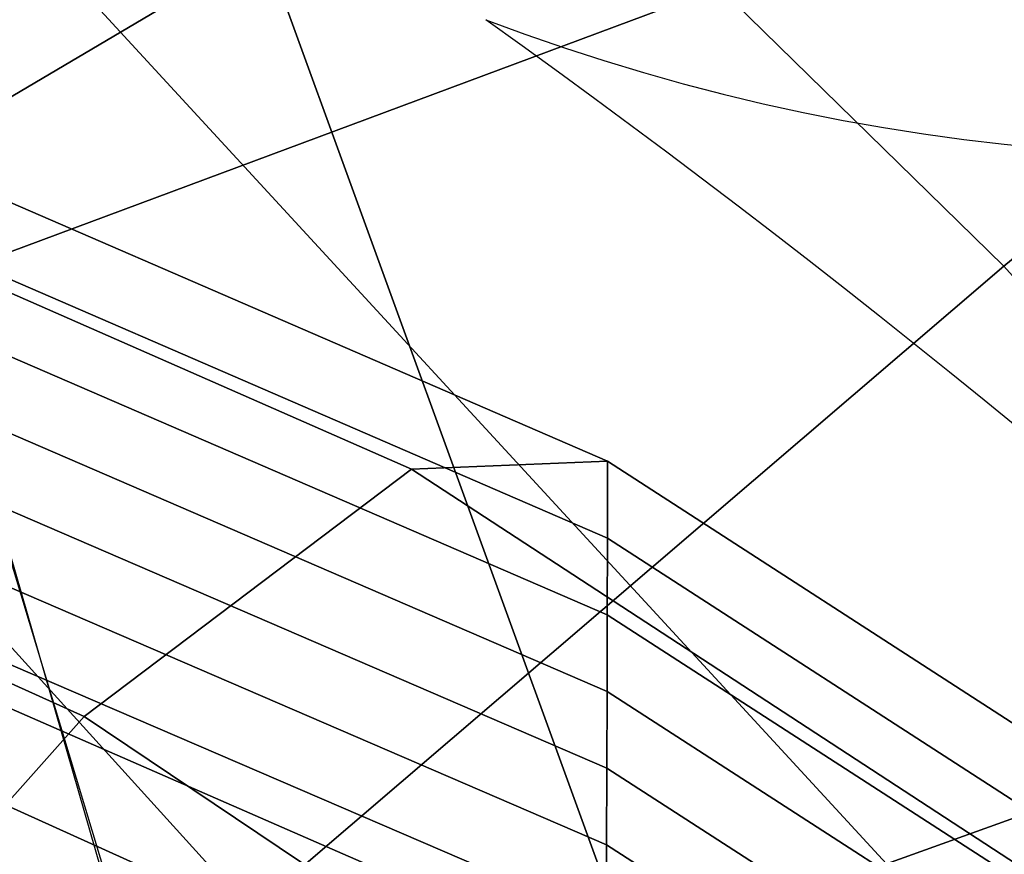
# Model space of a CAD drawing. Units: millimetres. Extents: x 5160 to 53433, y -4607 to 81661.
# Drawn here: x 6833 to 6838, y -3159 to -3155 of the extents above; entities that cross this region are included whole.
import ezdxf

# ---------------------------------------------------------------- set-up
doc = ezdxf.new("R2010")
doc.units = ezdxf.units.MM
doc.header["$LTSCALE"] = 200
for name, color, linetype in [('72_HWUS_AS_D2_ANY', 7, 'Continuous'), ('72_HWUS_AS_D3_AURN-SEAT', 7, 'Continuous'), ('72_HWUS_AS_D3_AURN-SEAT-METAL', 7, 'Continuous'), ('72_HWUS_AS_D3_AURN-SEAT-SFAB', 7, 'Continuous'), ('72_HWUS_AS_D3_AURN-SEATRMS', 7, 'Continuous'), ('72_HWUS_AS_D3_AURNLACK', 7, 'Continuous'), ('72_HWUS_INSERT', 7, 'Continuous')]:
    doc.layers.add(name, color=color, linetype=linetype)

# ---------------------------------------------------------------- blocks, each defined once
blk = doc.blocks.new('72HWAS3FURN-SEAT-X71-SFABB')
mesh = blk.add_polymesh((8, 8))
for k, corner in enumerate([(7.970597743988037, 5.417314529418945, 34.46986770629883), (7.876911640167236, 5.121277332305908, 33.36879348754883), (7.769694328308105, 4.872418403625488, 32.25730133056641), (7.647036552429199, 4.663308143615723, 31.13921546936035), (7.507422924041748, 4.484781742095947, 30.01780128479004), (7.349295616149902, 4.326980113983154, 28.89572525024414), (7.169841766357422, 4.179992198944092, 27.7753849029541), (6.96485710144043, 4.033840656280518, 26.65933609008789), (5.849804401397705, 6.286168098449707, 33.96344375610352), (5.770650863647461, 5.966875076293945, 32.86810684204102), (5.68602466583252, 5.658039569854736, 31.77140617370605), (5.591602802276611, 5.366920948028564, 30.67354202270508), (5.483416080474854, 5.099042415618896, 29.57415962219238), (5.357454776763916, 4.859231948852539, 28.47230529785156), (5.208594799041748, 4.652268409729004, 27.36675643920898), (5.030473232269287, 4.482860565185547, 26.25644111633301), (3.572948217391968, 6.833682060241699, 33.78557586669922), (3.522138595581055, 6.511030197143555, 32.69055557250977), (3.472210884094238, 6.193532943725586, 31.59467887878418), (3.41839337348938, 5.890570640563965, 30.49794006347656), (3.356152534484863, 5.609787464141846, 29.3997859954834), (3.280929088592529, 5.358133792877197, 28.29905700683594), (3.187406778335571, 5.142508029937744, 27.1943302154541), (3.06942892074585, 4.969741344451904, 26.08433532714844), (1.23422372341156, 7.068202495574951, 33.78704833984375), (1.217110276222229, 6.751224040985107, 32.68892669677734), (1.201578736305237, 6.448358535766602, 31.58504676818848), (1.185437917709351, 6.165402412414551, 30.47736549377441), (1.166580677032471, 5.906417846679688, 29.36729049682617), (1.142891049385071, 5.674770355224609, 28.25561904907227), (1.111985445022583, 5.473775863647461, 27.14289093017578), (1.071184515953064, 5.30668306350708, 26.02979278564453), (-1.116959095001221, 7.068202495574951, 33.78704833984375), (-1.099845170974731, 6.751218795776367, 32.68892288208008), (-1.084312558174133, 6.44834041595459, 31.58504104614258), (-1.068170070648193, 6.165367126464844, 30.47735595703125), (-1.049311280250549, 5.906363010406494, 29.36727333068848), (-1.025619983673096, 5.674697875976562, 28.25559616088867), (-0.9947134256362915, 5.473690986633301, 27.14286422729492), (-0.9539123177528381, 5.30659294128418, 26.02976417541504), (-3.455683708190918, 6.833682060241699, 33.78557586669922), (-3.404873847961426, 6.511029720306396, 32.69055557250977), (-3.35494589805603, 6.193531036376953, 31.59467887878418), (-3.301127672195435, 5.890566349029541, 30.49794006347656), (-3.23888635635376, 5.609781265258789, 29.3997859954834), (-3.163662433624268, 5.35812520980835, 28.29905700683594), (-3.07013988494873, 5.142498016357422, 27.1943302154541), (-2.952162027359009, 4.969731330871582, 26.0843334197998), (-5.732540130615234, 6.286168098449707, 33.96344375610352), (-5.65338659286499, 5.966875076293945, 32.86810684204102), (-5.568760395050049, 5.658039569854736, 31.77140617370605), (-5.474338531494141, 5.366920948028564, 30.67354011535645), (-5.366151332855225, 5.099042415618896, 29.57415962219238), (-5.240190029144287, 4.859231948852539, 28.47230529785156), (-5.091330051422119, 4.652268409729004, 27.36675453186035), (-4.913208961486816, 4.482860565185547, 26.25643920898438), (-7.853333473205566, 5.417314529418945, 34.46986770629883), (-7.759646892547607, 5.121277332305908, 33.36879348754883), (-7.652429580688477, 4.872418403625488, 32.25730133056641), (-7.52977180480957, 4.663308143615723, 31.13921546936035), (-7.390158176422119, 4.484781742095947, 30.01780128479004), (-7.232030391693115, 4.326980113983154, 28.89572525024414), (-7.052577018737793, 4.179992198944092, 27.7753849029541), (-6.847592353820801, 4.033840656280518, 26.65933609008789)]):
    mesh.set_mesh_vertex(divmod(k, 8), corner)
mesh = blk.add_polymesh((6, 5))
for k, corner in enumerate([(7.970595836639404, 5.417314529418945, 34.46986770629883), (7.79788064956665, 4.930582046508789, 32.53593444824219), (7.579441070556641, 4.57083797454834, 30.57874488830566), (7.306539058685303, 4.289590835571289, 28.61539077758789), (6.964855670928955, 4.033841133117676, 26.65933609008789), (8.283611297607422, 5.310861110687256, 34.47915649414062), (8.107816696166992, 4.835911273956299, 32.53246688842773), (7.879558563232422, 4.503664016723633, 30.54974555969238), (7.593606472015381, 4.250735282897949, 28.56156158447266), (7.239708423614502, 4.009262084960938, 26.59442329406738), (8.61189079284668, 5.336410999298096, 34.4478874206543), (8.432727813720703, 4.866986751556396, 32.4917106628418), (8.189806938171387, 4.550651073455811, 30.49417114257812), (7.881486415863037, 4.315593719482422, 28.49284172058105), (7.502440452575684, 4.085592269897461, 26.52020835876465), (8.89750862121582, 5.489456176757812, 34.3815803527832), (8.71575927734375, 5.019391536712646, 32.4208984375), (8.458491325378418, 4.706129550933838, 30.42068672180176), (8.126626014709473, 4.476483821868896, 28.41867828369141), (7.718996524810791, 4.252939224243164, 26.44631195068359), (9.090069770812988, 5.742992401123047, 34.29193115234375), (8.907342910766602, 5.267884254455566, 32.33247756958008), (8.640670776367188, 4.947280883789062, 30.34102821350098), (8.291694641113281, 4.712253570556641, 28.34945297241211), (7.861307621002197, 4.48961067199707, 26.38231086730957), (9.155596733093262, 6.052284240722656, 34.19475936889648), (8.973267555236816, 5.570858001708984, 32.24216842651367), (8.704427719116211, 5.237929344177246, 30.26834869384766), (8.350051879882812, 4.991398811340332, 28.29510688781738), (7.910927772521973, 4.764931678771973, 26.33650016784668)]):
    mesh.set_mesh_vertex(divmod(k, 5), corner)
blk = doc.blocks.new('72HWAS3FURN-SEAT-X-BLACK')
mesh = blk.add_polymesh((7, 7))
for k, corner in enumerate([(7.577762126922607, 4.553610324859619, 25.80912780761719), (7.595834732055664, 4.571061611175537, 25.80633926391602), (7.613906860351562, 4.588512897491455, 25.80355072021484), (7.631978988647461, 4.605964183807373, 25.80076217651367), (7.650051116943359, 4.623415470123291, 25.7979736328125), (7.668123245239258, 4.640866756439209, 25.79518699645996), (7.686195373535156, 4.658318042755127, 25.79239845275879), (7.764082908630371, 4.285260200500488, 28.23885154724121), (7.781209468841553, 4.302074432373047, 28.23548889160156), (7.797545909881592, 4.318437099456787, 28.23185539245605), (7.813486576080322, 4.334574222564697, 28.22808456420898), (7.829427242279053, 4.350711345672607, 28.22431373596191), (7.845763683319092, 4.367074012756348, 28.22067832946777), (7.862890243530273, 4.383888244628906, 28.21731567382812), (8.180766105651855, 4.634925365447998, 30.47908210754395), (8.19675350189209, 4.650938510894775, 30.47481536865234), (8.211812019348145, 4.666558265686035, 30.47039031982422), (8.226405143737793, 4.681982040405273, 30.46588516235352), (8.240999221801758, 4.697405815124512, 30.46138191223145), (8.256057739257812, 4.71302604675293, 30.45695495605469), (8.272045135498047, 4.729039192199707, 30.45268821716309), (8.471426010131836, 5.110813140869141, 32.71575546264648), (8.486528396606445, 5.126078605651855, 32.7103157043457), (8.50141429901123, 5.141468048095703, 32.70486831665039), (8.516191482543945, 5.156919002532959, 32.69942092895508), (8.530969619750977, 5.172369956970215, 32.69397354125977), (8.545855522155762, 5.187758922576904, 32.68852615356445), (8.560957908630371, 5.203024864196777, 32.68308639526367), (8.546794891357422, 5.644103527069092, 34.95718765258789), (8.561424255371094, 5.658684253692627, 34.95053482055664), (8.577168464660645, 5.673999309539795, 34.9439697265625), (8.593470573425293, 5.689682483673096, 34.93745040893555), (8.609771728515625, 5.705365180969238, 34.93093109130859), (8.625515937805176, 5.720680713653564, 34.92436981201172), (8.640146255493164, 5.7352614402771, 34.91771697998047), (8.516214370727539, 6.291017532348633, 37.1698112487793), (8.530176162719727, 6.304870128631592, 37.16216659545898), (8.545818328857422, 6.319624900817871, 37.15460205078125), (8.562301635742188, 6.334831237792969, 37.14707565307617), (8.578784942626953, 6.350037574768066, 37.13954925537109), (8.594428062438965, 6.364792823791504, 37.13198089599609), (8.608388900756836, 6.378645420074463, 37.12434005737305), (8.484248161315918, 7.604537487030029, 40.22371292114258), (8.512314796447754, 7.614280700683594, 40.21914291381836), (8.530149459838867, 7.620471954345703, 40.21623992919922), (8.546027183532715, 7.625984191894531, 40.21365356445312), (8.56159496307373, 7.631388664245605, 40.21112060546875), (8.578816413879395, 7.637367248535156, 40.20831298828125), (8.607805252075195, 7.647430896759033, 40.20359420776367)]):
    mesh.set_mesh_vertex(divmod(k, 7), corner)
blk = doc.blocks.new('72HWAS3FURN-SEAT-X-METAL_2')
blk.add_3dface([(10.35943698883057, 6.866238594055176, 2.401832342147827), (9.731425285339363, 7.730623245239258, 2.401832342147827), (0.5474058985710215, 1.058044672012329, 5.084068298339844), (1.175418019294746, 0.193660169839859, 5.084068298339844)])
mesh = blk.add_polymesh((2, 7))
for k, corner in enumerate([(0.7303117513656687, 0.8062964677810669, 7.112535953521729), (0.6569997668266367, 0.9072017073631287, 6.789999485015869), (0.6003811359405589, 0.9851306080818176, 6.457873344421387), (0.5608811974525523, 1.03949761390686, 6.118653297424316), (0.5387967228889536, 1.069894313812256, 5.774888038635254), (0.5342937111854624, 1.076092123985291, 5.429160594940186), (0.5474058985710215, 1.058044672012329, 5.084068298339844), (9.975248336792, 7.395029544830322, 3.316096067428589), (9.890834808349616, 7.511214256286621, 3.210854053497314), (9.820780754089363, 7.607636451721191, 3.078583717346191), (9.768016815185554, 7.680259227752686, 2.92482328414917), (9.73475360870362, 7.726041793823242, 2.756010293960571), (9.722384452819831, 7.743067264556885, 2.579212427139282), (9.731425285339363, 7.730623245239258, 2.401832342147827)]):
    mesh.set_mesh_vertex(divmod(k, 7), corner)
mesh = blk.add_polymesh((2, 7))
for k, corner in enumerate([(9.975248336792, 7.395029544830322, 3.316096067428589), (9.997392654418952, 7.364550113677979, 3.333906650543213), (10.02103233337403, 7.332013130187988, 3.34481954574585), (10.04543113708497, 7.298430919647217, 3.348495244979858), (10.06982994079591, 7.264848709106445, 3.34481954574585), (10.09346961975098, 7.232311248779297, 3.333906650543213), (10.11561489105225, 7.201831817626953, 3.316096067428589), (0.7303107380867075, 0.8062957525253296, 7.112535953521729), (0.7595672011375498, 0.7660276889801025, 7.19529390335083), (0.805845618247993, 0.702331006526947, 7.251216411590576), (0.8614110350608897, 0.6258516907691956, 7.270956993103027), (0.9169765114784312, 0.5493724346160889, 7.251216411590576), (0.9632548689842295, 0.485675722360611, 7.19529390335083), (0.9925113320350718, 0.4454076588153839, 7.112535953521729)]):
    mesh.set_mesh_vertex(divmod(k, 7), corner)
mesh = blk.add_polymesh((2, 7))
for k, corner in enumerate([(10.35943698883057, 6.866238594055176, 2.401832342147827), (10.36847877502442, 6.853794574737549, 2.579212427139282), (10.35610866546632, 6.870820045471191, 2.756010293960571), (10.32284545898438, 6.916602611541748, 2.92482328414917), (10.27008247375489, 6.989225387573242, 3.078583717346191), (10.20002746582032, 7.085647583007812, 3.210854053497314), (10.11561489105225, 7.201831817626953, 3.316096067428589), (1.175418019294746, 0.193660169839859, 5.084068298339844), (1.188530325889595, 0.1756127178668976, 5.429160594940186), (1.184027314186103, 0.1818106025457382, 5.774888038635254), (1.161942839622505, 0.212207242846489, 6.118653297424316), (1.122442841529853, 0.2665742635726929, 6.457873821258545), (1.06582427024842, 0.3445031344890594, 6.789999485015869), (0.9925122857093882, 0.4454083740711212, 7.112535953521729)]):
    mesh.set_mesh_vertex(divmod(k, 7), corner)
blk = doc.blocks.new('72HWAS3FURN-SEAT-X-SFABB1_1')
mesh = blk.add_polymesh((7, 7))
for k, corner in enumerate([(-8.86141586303711, -1.576383590698242, 18.34491539001465), (-8.747889518737793, -0.7507332563400269, 18.333984375), (-8.614375114440918, 0.07164126634597778, 18.31364059448242), (-8.45194149017334, 0.8885116577148438, 18.28201293945312), (-8.270319938659668, 1.701154112815857, 18.24571228027344), (-8.076722145080566, 2.511061906814575, 18.21000862121582), (-7.877908706665039, 3.319918394088745, 18.17948722839355), (-5.932518482208252, -1.601208448410034, 17.88853073120117), (-5.852886199951172, -0.7147520184516907, 17.88871574401855), (-5.781842231750488, 0.2596381902694702, 17.89615821838379), (-5.698973178863525, 1.274126648902893, 17.90065383911133), (-5.599757194519043, 2.284387588500977, 17.90047645568848), (-5.477529525756836, 3.246310710906982, 17.89255905151367), (-5.325238227844238, 4.115974903106689, 17.87315559387207), (-2.967417478561401, -1.615329146385193, 17.79287147521973), (-2.927649021148682, -0.686551034450531, 17.79128265380859), (-2.900607347488403, 0.3936443030834198, 17.79428672790527), (-2.870821714401245, 1.545673847198486, 17.79301071166992), (-2.831791877746582, 2.693477153778076, 17.78706359863281), (-2.775813341140747, 3.76120400428772, 17.77470970153809), (-2.694958686828613, 4.67319393157959, 17.7535343170166), (1.052483327157461e-07, -1.619735836982727, 17.81665229797363), (-0.0008016310748644173, -0.6777153611183167, 17.81123161315918), (-0.002829768694937229, 0.4355874955654144, 17.80465698242188), (-0.005478867329657078, 1.630649328231812, 17.79092216491699), (-0.008118264377117157, 2.821486473083496, 17.77251815795898), (-0.01013067364692688, 3.922319412231445, 17.75058746337891), (-0.01089058443903923, 4.847557067871094, 17.7255859375), (2.967417240142822, -1.615329146385193, 17.79287147521973), (2.92538595199585, -0.6944323778152466, 17.79270362854004), (2.892638921737671, 0.3660627007484436, 17.79925727844238), (2.855411291122437, 1.492467045783997, 17.80258941650391), (2.808959007263184, 2.614648103713989, 17.80125427246094), (2.747306823730469, 3.662671566009521, 17.79245567321777), (2.664272785186768, 4.56679105758667, 17.7727108001709), (5.932519435882568, -1.601208448410034, 17.88853073120117), (5.849310874938965, -0.7279685735702515, 17.89250183105469), (5.769279479980469, 0.2133854776620865, 17.90939712524414), (5.67470121383667, 1.184900879859924, 17.92617225646973), (5.56379508972168, 2.152194023132324, 17.93828392028809), (5.432611465454102, 3.081075191497803, 17.93982696533203), (5.276827812194824, 3.937541723251343, 17.92422485351562), (8.86141586303711, -1.576383590698242, 18.34491539001465), (8.747900009155273, -0.7507324814796448, 18.33398818969727), (8.614362716674805, 0.07165028899908066, 18.31363868713379), (8.451874732971191, 0.8885006904602051, 18.28199577331543), (8.270217895507812, 1.70112931728363, 18.24568557739258), (8.076628684997559, 2.511038780212402, 18.20998573303223), (7.877908706665039, 3.319918394088745, 18.17948722839355)]):
    mesh.set_mesh_vertex(divmod(k, 7), corner)
mesh = blk.add_polymesh((7, 7))
for k, corner in enumerate([(7.538402080535889, 3.696530818939209, 18.11862373352051), (7.618381023406982, 3.661145210266113, 18.13336753845215), (7.691433429718018, 3.61268949508667, 18.14683151245117), (7.75548791885376, 3.552478313446045, 18.1585578918457), (7.808773517608643, 3.48222827911377, 18.16813087463379), (7.849902153015137, 3.403966426849365, 18.17519760131836), (7.877908706665039, 3.319918394088745, 18.17948722839355), (7.598058700561523, 3.867035627365112, 18.1080379486084), (7.69201135635376, 3.821892976760864, 18.12447166442871), (7.788586139678955, 3.752541780471802, 18.14188957214355), (7.880463123321533, 3.665418148040771, 18.15874671936035), (7.960639953613281, 3.567382574081421, 18.17352485656738), (8.022513389587402, 3.46562933921814, 18.18477058410645), (8.059926986694336, 3.367574453353882, 18.19111061096191), (7.662370204925537, 4.024868011474609, 18.04724502563477), (7.776997089385986, 3.969682455062866, 18.06499099731445), (7.896727561950684, 3.883964061737061, 18.08502769470215), (8.011817932128906, 3.776192188262939, 18.10525321960449), (8.11287784576416, 3.655326128005981, 18.12359046936035), (8.190964698791504, 3.53071665763855, 18.13801574707031), (8.23763656616211, 3.411993503570557, 18.14657783508301), (7.726027011871338, 4.156997680664062, 17.94126129150391), (7.863560676574707, 4.09264612197876, 17.95983695983887), (8.003469467163086, 3.995375156402588, 17.98108100891113), (8.135835647583008, 3.873402118682861, 18.00283050537109), (8.251143455505371, 3.735498189926147, 18.0229434967041), (8.34038257598877, 3.590899705886841, 18.039306640625), (8.395121574401855, 3.44919753074646, 18.04987525939941), (7.783773899078369, 4.252517700195312, 17.7988395690918), (7.94210958480835, 4.180930614471436, 17.81772041320801), (8.09693431854248, 4.07693338394165, 17.8388614654541), (8.239733695983887, 3.947033405303955, 17.86043548583984), (8.362446784973145, 3.798365831375122, 17.88061904907227), (8.457576751708984, 3.638604879379272, 17.89760971069336), (8.51827621459961, 3.475854158401489, 17.90966415405273), (7.830843448638916, 4.303542137145996, 17.63173484802246), (8.003729820251465, 4.22754955291748, 17.65042495727539), (8.166400909423828, 4.121279716491699, 17.67041969299316), (8.312509536743164, 3.989054918289185, 17.69047164916992), (8.436203956604004, 3.835880041122437, 17.70932388305664), (8.53223705291748, 3.667357206344604, 17.72573280334473), (8.596071243286133, 3.48957633972168, 17.73850059509277), (7.863350391387939, 4.305858135223389, 17.45374488830566), (8.04062557220459, 4.229004383087158, 17.47182655334473), (8.202855110168457, 4.124078273773193, 17.49003601074219), (8.345635414123535, 3.993851661682129, 17.50775337219238), (8.465068817138672, 3.841801881790161, 17.52434730529785), (8.557883262634277, 3.672026634216309, 17.53919410705566), (8.621540069580078, 3.489134788513184, 17.55171775817871)]):
    mesh.set_mesh_vertex(divmod(k, 7), corner)
mesh = blk.add_polymesh((7, 7))
for k, corner in enumerate([(7.863349914550781, 4.305858135223389, 17.45374488830566), (8.040624618530273, 4.229004859924316, 17.47182655334473), (8.20285415649414, 4.124078750610352, 17.49003601074219), (8.345634460449219, 3.993851900100708, 17.50775337219238), (8.465067863464355, 3.841801881790161, 17.52434730529785), (8.557883262634277, 3.672026872634888, 17.53919410705566), (8.621540069580078, 3.489134788513184, 17.55171775817871), (7.863349914550781, 4.291332721710205, 17.26917839050293), (8.040609359741211, 4.214513778686523, 17.28758239746094), (8.202836990356445, 4.109599590301514, 17.30591773986816), (8.34562873840332, 3.979373931884766, 17.32360649108887), (8.465057373046875, 3.827296495437622, 17.34003829956055), (8.557887077331543, 3.657499074935913, 17.3546085357666), (8.621539115905762, 3.474576473236084, 17.36673927307129), (7.863349914550781, 4.276806831359863, 17.08460998535156), (8.040570259094238, 4.200078010559082, 17.1038646697998), (8.202792167663574, 4.095202922821045, 17.12263679504395), (8.345613479614258, 3.964991807937622, 17.14040184020996), (8.4650297164917, 3.812857151031494, 17.15657424926758), (8.557896614074707, 3.643013000488281, 17.17056465148926), (8.621539115905762, 3.460018396377563, 17.18176078796387), (7.863349914550781, 4.262280941009521, 16.90004348754883), (8.040519714355469, 4.185669898986816, 16.92041206359863), (8.20273494720459, 4.080847263336182, 16.93977165222168), (8.345593452453613, 3.950657844543457, 16.95766639709473), (8.464994430541992, 3.79845118522644, 16.97353363037109), (8.55790901184082, 3.628548145294189, 16.98679351806641), (8.621539115905762, 3.445460081100464, 16.99678230285645), (7.863349914550781, 4.247755527496338, 16.71547698974609), (8.0404691696167, 4.171261787414551, 16.73695945739746), (8.202676773071289, 4.066491603851318, 16.75690650939941), (8.345574378967285, 3.936323881149292, 16.77493286132812), (8.464958190917969, 3.784045219421387, 16.79049110412598), (8.557921409606934, 3.614083290100098, 16.80302238464355), (8.621538162231445, 3.430902004241943, 16.81180381774902), (7.863349914550781, 4.233229637145996, 16.53091049194336), (8.040430068969727, 4.156826019287109, 16.55324363708496), (8.202631950378418, 4.05209493637085, 16.57362365722656), (8.345559120178223, 3.921941757202148, 16.59172630310059), (8.464930534362793, 3.769606113433838, 16.60702705383301), (8.557930946350098, 3.599597215652466, 16.61897850036621), (8.621538162231445, 3.416343688964844, 16.6268253326416), (7.863349914550781, 4.218703746795654, 16.34634399414062), (8.040414810180664, 4.142334938049316, 16.36899757385254), (8.202614784240723, 4.037615776062012, 16.38950729370117), (8.345552444458008, 3.907463788986206, 16.4075813293457), (8.464920043945312, 3.75510048866272, 16.42271995544434), (8.557934761047363, 3.585069417953491, 16.43439292907715), (8.621537208557129, 3.401785612106323, 16.44184684753418)]):
    mesh.set_mesh_vertex(divmod(k, 7), corner)
mesh = blk.add_polymesh((7, 7))
for k, corner in enumerate([(7.836760997772217, 4.060167789459229, 16.16962051391602), (7.848021030426025, 4.099409580230713, 16.18213272094727), (7.856977939605713, 4.135537147521973, 16.20305633544922), (7.863211154937744, 4.166849613189697, 16.23141098022461), (7.866426467895508, 4.191874980926514, 16.2658576965332), (7.866473197937012, 4.209434509277344, 16.30477905273438), (7.863349437713623, 4.218702793121338, 16.34634399414062), (7.981688976287842, 3.985496997833252, 16.18951034545898), (7.996767044067383, 4.023123264312744, 16.20229911804199), (8.011993408203125, 4.058578491210938, 16.22373199462891), (8.025559425354004, 4.089864730834961, 16.25270652770996), (8.035798072814941, 4.115199565887451, 16.28776931762695), (8.041197776794434, 4.133079528808594, 16.32718467712402), (8.040414810180664, 4.142334938049316, 16.36899757385254), (8.118389129638672, 3.896853446960449, 16.20879745483398), (8.138951301574707, 3.929563999176025, 16.22186088562012), (8.159693717956543, 3.961147308349609, 16.24350929260254), (8.178391456604004, 3.989518880844116, 16.27266502380371), (8.19298267364502, 4.012778759002686, 16.30789947509766), (8.201606750488281, 4.029268741607666, 16.34749031066895), (8.202614784240723, 4.037615776062012, 16.38950729370117), (8.239089012145996, 3.786965608596802, 16.2253589630127), (8.265971183776855, 3.813332557678223, 16.23877334594727), (8.291864395141602, 3.840000152587891, 16.26068878173828), (8.314604759216309, 3.86473536491394, 16.29006385803223), (8.332230567932129, 3.885450839996338, 16.32549858093262), (8.343026161193848, 3.900250673294067, 16.36530303955078), (8.345552444458008, 3.907463788986206, 16.4075813293457), (8.340407371520996, 3.658635854721069, 16.23877716064453), (8.373300552368164, 3.678380012512207, 16.25255584716797), (8.403569221496582, 3.69943380355835, 16.27477645874023), (8.429343223571777, 3.719624757766724, 16.30442047119141), (8.448992729187012, 3.736888647079468, 16.34010887145996), (8.461183547973633, 3.749300479888916, 16.38016700744629), (8.464920043945312, 3.755100250244141, 16.42271995544434), (8.419700622558594, 3.515332221984863, 16.24852180480957), (8.457204818725586, 3.529371738433838, 16.26262474060059), (8.490808486938477, 3.544581174850464, 16.28519248962402), (8.518877983093262, 3.559293031692505, 16.3151912689209), (8.540046691894531, 3.57191801071167, 16.35121726989746), (8.5532808303833, 3.580966949462891, 16.3915843963623), (8.55793571472168, 3.585069417953491, 16.43439292907715), (8.474478721618652, 3.360787630081177, 16.2538948059082), (8.514073371887207, 3.371208429336548, 16.26822662353516), (8.549630165100098, 3.380737781524658, 16.29117584228516), (8.579421997070312, 3.38891339302063, 16.32162857055664), (8.60200023651123, 3.395337820053101, 16.35810852050781), (8.616271018981934, 3.399699449539185, 16.39883995056152), (8.621540069580078, 3.401786088943481, 16.44184684753418)]):
    mesh.set_mesh_vertex(divmod(k, 7), corner)
blk = doc.blocks.new('72HWAS3SEAT-ARMS')
mesh = blk.add_polymesh((7, 11))
for k, corner in enumerate([(6.981936931610107, 5.486746311187744, 17.7201976776123), (6.987045764923096, 5.543010234832764, 17.61273574829102), (6.998442649841309, 5.651490211486816, 17.557373046875), (7.012115478515625, 5.773276805877686, 17.55673980712891), (7.013876914978027, 5.891306400299072, 17.59288024902344), (7.0144362449646, 6.00660514831543, 17.63731384277344), (7.014357566833496, 6.118521213531494, 17.68969345092773), (7.014119148254395, 6.226612567901611, 17.74956130981445), (7.013549327850342, 6.330458641052246, 17.81655120849609), (7.014947891235352, 6.418195724487305, 17.90215873718262), (7.01511287689209, 6.44266414642334, 18.02146148681641), (7.240056037902832, 5.213488578796387, 17.69747543334961), (7.257443428039551, 5.268879890441895, 17.58682250976562), (7.297754287719727, 5.382589817047119, 17.53389739990234), (7.348428726196289, 5.514233112335205, 17.53457069396973), (7.393426895141602, 5.645580291748047, 17.57073783874512), (7.4399733543396, 5.775976181030273, 17.61572647094727), (7.485895156860352, 5.903228282928467, 17.66891670227051), (7.528938293457031, 6.025341033935547, 17.72958946228027), (7.566245555877686, 6.140335083007812, 17.79711151123047), (7.59697151184082, 6.235538959503174, 17.88253974914551), (7.609246730804443, 6.264242649078369, 18.00564765930176), (7.460328102111816, 4.908230781555176, 17.68710899353027), (7.493715763092041, 4.954630374908447, 17.56690406799316), (7.566425323486328, 5.062927722930908, 17.51582336425781), (7.650821685791016, 5.191969394683838, 17.51348495483398), (7.73253345489502, 5.323530673980713, 17.54210472106934), (7.816370964050293, 5.455670356750488, 17.5801944732666), (7.899617671966553, 5.585263252258301, 17.62712669372559), (7.979487419128418, 5.709347724914551, 17.68219375610352), (8.052704811096191, 5.82496976852417, 17.74477577209473), (8.116862297058105, 5.920355319976807, 17.82550430297852), (8.144716262817383, 5.952835559844971, 17.95655632019043), (7.637517929077148, 4.576123714447021, 17.69558906555176), (7.68867301940918, 4.609317779541016, 17.5628490447998), (7.795268535614014, 4.706464767456055, 17.51383209228516), (7.911372184753418, 4.826060771942139, 17.50709342956543), (8.026080131530762, 4.950538158416748, 17.52531051635742), (8.142366409301758, 5.076931953430176, 17.55378341674805), (8.25810432434082, 5.201555252075195, 17.59193801879883), (8.371116638183594, 5.320840835571289, 17.63912582397461), (8.478887557983398, 5.431216239929199, 17.69479751586914), (8.578272819519043, 5.52272367477417, 17.76908493041992), (8.623347282409668, 5.558597087860107, 17.91034507751465), (7.768616676330566, 4.225064277648926, 17.73210716247559), (7.837003707885742, 4.243651866912842, 17.58663749694824), (7.976032257080078, 4.325845718383789, 17.53916358947754), (8.121700286865234, 4.430392742156982, 17.52725219726562), (8.266803741455078, 4.540980815887451, 17.53412818908691), (8.41270637512207, 4.654223918914795, 17.55196762084961), (8.558104515075684, 4.766472816467285, 17.580322265625), (8.701659202575684, 4.874154567718506, 17.61869430541992), (8.841839790344238, 4.973679065704346, 17.66668319702148), (8.97499942779541, 5.057505130767822, 17.7340087890625), (9.036759376525879, 5.095371723175049, 17.88528060913086), (7.872879505157471, 3.867090940475464, 17.78688812255859), (7.954358577728271, 3.87189793586731, 17.63128471374512), (8.117890357971191, 3.935681104660034, 17.58406448364258), (8.285646438598633, 4.018471240997314, 17.56680107116699), (8.453335762023926, 4.10601282119751, 17.56328392028809), (8.621155738830566, 4.195687294006348, 17.57112884521484), (8.788504600524902, 4.284963607788086, 17.59013175964355), (8.954758644104004, 4.371357917785645, 17.62005233764648), (9.119215965270996, 4.452354907989502, 17.6607608795166), (9.277912139892578, 4.523364067077637, 17.7217960357666), (9.35234260559082, 4.560218334197998, 17.88042640686035), (7.966434001922607, 3.506412982940674, 17.84331512451172), (8.053910255432129, 3.501383543014526, 17.68336868286133), (8.229310989379883, 3.546065807342529, 17.63546562194824), (8.40894603729248, 3.602856874465942, 17.61490631103516), (8.589366912841797, 3.660177946090698, 17.60583305358887), (8.769977569580078, 3.71756911277771, 17.60815238952637), (8.950130462646484, 3.77480149269104, 17.62188911437988), (9.129161834716797, 3.831677913665771, 17.64702606201172), (9.306373596191406, 3.887967586517334, 17.68366622924805), (9.477350234985352, 3.942113637924194, 17.74140357971191), (9.557610511779785, 3.974238872528076, 17.90268898010254)]):
    mesh.set_mesh_vertex(divmod(k, 11), corner)
mesh = blk.add_polymesh((7, 7))
for k, corner in enumerate([(7.756848812103271, 6.192399978637695, 17.99421691894531), (8.171420097351074, 5.933745384216309, 17.95381164550781), (8.551026344299316, 5.625486850738525, 17.91671752929688), (8.894125938415527, 5.276077270507812, 17.89225387573242), (9.181550025939941, 4.879195690155029, 17.88052368164062), (9.40410327911377, 4.442470550537109, 17.8824577331543), (9.558173179626465, 3.977541208267212, 17.90283584594727), (7.845074653625488, 6.132887363433838, 18.04045295715332), (8.2446870803833, 5.880456447601318, 18.00382804870605), (8.605401992797852, 5.586255073547363, 17.97081565856934), (8.927642822265625, 5.254892349243164, 17.95009422302246), (9.195991516113281, 4.877917766571045, 17.94158554077148), (9.404366493225098, 4.459908485412598, 17.94592666625977), (9.551423072814941, 4.009083271026611, 17.96749305725098), (7.951186180114746, 6.068107128143311, 18.05921363830566), (8.322620391845703, 5.821476936340332, 18.03204154968262), (8.659152030944824, 5.538022994995117, 18.00924110412598), (8.959211349487305, 5.220064640045166, 17.99787902832031), (9.209832191467285, 4.861141681671143, 17.99742889404297), (9.405808448791504, 4.465528011322021, 18.00779914855957), (9.544548988342285, 4.040205001831055, 18.0323371887207), (8.05319595336914, 5.996043682098389, 18.07593727111816), (8.390820503234863, 5.755378723144531, 18.06016159057617), (8.702972412109375, 5.481957912445068, 18.04839324951172), (8.983366966247559, 5.176304817199707, 18.04628562927246), (9.220115661621094, 4.835729598999023, 18.05340003967285), (9.40703010559082, 4.465291023254395, 18.06936645507812), (9.537782669067383, 4.071545124053955, 18.09687042236328), (8.148907661437988, 5.918086051940918, 18.09808540344238), (8.452271461486816, 5.681635856628418, 18.0936336517334), (8.738911628723145, 5.413870811462402, 18.09272575378418), (8.998173713684082, 5.114833354949951, 18.09964752197266), (9.21958065032959, 4.786915302276611, 18.11409950256348), (9.39630126953125, 4.437275409698486, 18.1354866027832), (9.51861572265625, 4.073356151580811, 18.1658878326416), (8.21798038482666, 5.82334041595459, 18.14346885681152), (8.49306583404541, 5.592133045196533, 18.1457633972168), (8.755273818969727, 5.333722114562988, 18.14829635620117), (8.99202823638916, 5.046277046203613, 18.15577697753906), (9.195382118225098, 4.734599113464355, 18.16948699951172), (9.359454154968262, 4.405960559844971, 18.19013214111328), (9.473352432250977, 4.066986083984375, 18.22079849243164), (8.254646301269531, 5.709426879882812, 18.17955017089844), (8.514398574829102, 5.48495626449585, 18.18381309509277), (8.756778717041016, 5.241883754730225, 18.1858959197998), (8.97145938873291, 4.974151611328125, 18.19122695922852), (9.154520988464355, 4.684046268463135, 18.20226669311523), (9.303479194641113, 4.375405788421631, 18.22078895568848), (9.409989356994629, 4.051047801971436, 18.25082969665527)]):
    mesh.set_mesh_vertex(divmod(k, 7), corner)
mesh = blk.add_polymesh((7, 11))
for k, corner in enumerate([(8.254646301269531, 5.709426879882812, 18.17955017089844), (8.41234302520752, 5.576877117156982, 18.18254089355469), (8.564568519592285, 5.438052177429199, 18.18424034118652), (8.710286140441895, 5.292424201965332, 18.18535423278809), (8.846270561218262, 5.137699127197266, 18.18745422363281), (8.971467018127441, 4.97415018081665, 18.19122695922852), (9.08525562286377, 4.802526950836182, 18.19707107543945), (9.18712329864502, 4.623664855957031, 18.20530128479004), (9.276542663574219, 4.43841552734375, 18.21637535095215), (9.353129386901855, 4.247721195220947, 18.23073768615723), (9.409989356994629, 4.051047801971436, 18.25082969665527), (8.178741455078125, 5.565657615661621, 18.21475028991699), (8.3287992477417, 5.434669971466064, 18.21818161010742), (8.468382835388184, 5.300569534301758, 18.22144317626953), (8.597722053527832, 5.162126064300537, 18.22492980957031), (8.715024948120117, 5.016480445861816, 18.22982978820801), (8.82050609588623, 4.863152503967285, 18.23652458190918), (8.914799690246582, 4.702110290527344, 18.24513244628906), (8.998777389526367, 4.533442974090576, 18.25573348999023), (9.073287963867188, 4.357234001159668, 18.2685718536377), (9.139241218566895, 4.173626899719238, 18.2839241027832), (9.191886901855469, 3.981504678726196, 18.30409622192383), (8.049274444580078, 5.46324348449707, 18.24382781982422), (8.187616348266602, 5.331866264343262, 18.24730491638184), (8.315637588500977, 5.197916984558105, 18.25162124633789), (8.433566093444824, 5.060251235961914, 18.25682640075684), (8.54002857208252, 4.916439533233643, 18.26361656188965), (8.635251998901367, 4.765958309173584, 18.27205276489258), (8.719837188720703, 4.608663082122803, 18.28201484680176), (8.794955253601074, 4.444616317749023, 18.29342842102051), (8.86172866821289, 4.273825168609619, 18.30646514892578), (8.921140670776367, 4.096275806427002, 18.32144355773926), (8.970633506774902, 3.911236763000488, 18.34076309204102), (7.910812377929688, 5.370952606201172, 18.26723480224609), (8.034891128540039, 5.238496780395508, 18.27037811279297), (8.150507926940918, 5.10319185256958, 18.27499198913574), (8.257471084594727, 4.964251041412354, 18.28085327148438), (8.354537963867188, 4.820045471191406, 18.28818321228027), (8.44153881072998, 4.670242786407471, 18.29679489135742), (8.518616676330566, 4.514796733856201, 18.30642700195312), (8.5869140625, 4.353980541229248, 18.31698036193848), (8.64749813079834, 4.187945365905762, 18.32869911193848), (8.701032638549805, 4.01671838760376, 18.34211730957031), (8.747393608093262, 3.840315818786621, 18.35993385314941), (7.767922401428223, 5.28446626663208, 18.28560829162598), (7.877841949462891, 5.150762557983398, 18.28806495666504), (7.98133373260498, 5.01364278793335, 18.29202270507812), (8.07774543762207, 4.872749328613281, 18.29713439941406), (8.16591739654541, 4.727328300476074, 18.30329704284668), (8.245241165161133, 4.577310085296631, 18.31022644042969), (8.315357208251953, 4.422818183898926, 18.31766891479492), (8.377336502075195, 4.264410018920898, 18.32565498352051), (8.432144165039062, 4.102454662322998, 18.33464813232422), (8.480080604553223, 3.937091112136841, 18.34555053710938), (8.52341365814209, 3.769155740737915, 18.36151123046875), (7.620133876800537, 5.205712795257568, 18.29931259155273), (7.718788146972656, 5.070934295654297, 18.30078125), (7.811941623687744, 4.932106971740723, 18.30298042297363), (7.898745536804199, 4.789252281188965, 18.3056697845459), (7.978266716003418, 4.642338752746582, 18.30869102478027), (8.049715042114258, 4.491547584533691, 18.31188583374023), (8.112505912780762, 4.337182998657227, 18.31520652770996), (8.167815208435059, 4.180069923400879, 18.31897354125977), (8.21668815612793, 4.020792961120605, 18.32402420043945), (8.259306907653809, 3.859628200531006, 18.33174133300781), (8.299938201904297, 3.69809103012085, 18.34581184387207), (7.467076301574707, 5.137069702148438, 18.30880355834961), (7.560149192810059, 5.001724243164062, 18.30901145935059), (7.646247386932373, 4.861841678619385, 18.30816078186035), (7.724905014038086, 4.717653751373291, 18.30642127990723), (7.795740604400635, 4.569477081298828, 18.30398559570312), (7.858352661132812, 4.417651176452637, 18.30111503601074), (7.912527561187744, 4.262612342834473, 18.29821586608887), (7.959943294525146, 4.105350971221924, 18.29609298706055), (8.002140045166016, 3.946596622467041, 18.29610633850098), (8.039711952209473, 3.786739110946655, 18.30020141601562), (8.07818603515625, 3.627624273300171, 18.31265258789062)]):
    mesh.set_mesh_vertex(divmod(k, 11), corner)
mesh = blk.add_polymesh((7, 7))
for k, corner in enumerate([(7.010523796081543, 5.048556327819824, 24.46782493591309), (7.010776042938232, 5.148017406463623, 24.43219947814941), (7.011024951934814, 5.246983051300049, 24.39522552490234), (7.011269569396973, 5.345054149627686, 24.35594177246094), (7.011507987976074, 5.442107200622559, 24.31420707702637), (7.011742115020752, 5.538300514221191, 24.27052116394043), (7.011973857879639, 5.634045600891113, 24.22586059570312), (7.455400466918945, 4.562909126281738, 24.60013389587402), (7.499155044555664, 4.667880535125732, 24.56510543823242), (7.578080654144287, 4.791125297546387, 24.52019691467285), (7.674591064453125, 4.922843933105469, 24.46823692321777), (7.771096229553223, 5.053496360778809, 24.41282844543457), (7.850008010864258, 5.173801898956299, 24.3581714630127), (7.89374303817749, 5.274714946746826, 24.30890274047852), (7.874463081359863, 4.050520896911621, 24.71460914611816), (7.97343635559082, 4.144283294677734, 24.69245719909668), (8.115212440490723, 4.26576042175293, 24.65617752075195), (8.27839469909668, 4.400395393371582, 24.60953140258789), (8.441574096679688, 4.53384256362915, 24.55693817138672), (8.58333969116211, 4.65196418762207, 24.50331115722656), (8.682295799255371, 4.740811347961426, 24.45391082763672), (8.263273239135742, 3.511173486709595, 24.81033515930176), (8.424115180969238, 3.587596893310547, 24.80575180053711), (8.622806549072266, 3.699859380722046, 24.78275680541992), (8.840437889099121, 3.829293727874756, 24.74570274353027), (9.058066368103027, 3.957381248474121, 24.69946098327637), (9.256752014160156, 4.065746784210205, 24.64924049377441), (9.417580604553223, 4.136142253875732, 24.60049247741699), (8.61867618560791, 2.946169376373291, 24.88569831848145), (8.839332580566406, 3.002008676528931, 24.89945411682129), (9.089801788330078, 3.096943855285645, 24.89167404174805), (9.355201721191406, 3.210630655288696, 24.86672401428223), (9.620601654052734, 3.322812080383301, 24.8293399810791), (9.87106990814209, 3.413309097290039, 24.78445816040039), (10.09171485900879, 3.462007284164429, 24.73713684082031), (8.928406715393066, 2.353181600570679, 24.93996047973633), (9.188865661621094, 2.382406234741211, 24.9698314666748), (9.463643074035645, 2.437060594558716, 24.97877883911133), (9.745611190795898, 2.50359582901001, 24.96967124938965), (10.02758026123047, 2.568504333496094, 24.94563293457031), (10.30236053466797, 2.618304014205933, 24.90988159179688), (10.56280994415283, 2.639531135559082, 24.86566543579102), (9.022359848022461, 1.694960951805115, 24.99337387084961), (9.294536590576172, 1.699128270149231, 25.03299522399902), (9.56853199005127, 1.701641798019409, 25.05689239501953), (9.84347152709961, 1.702479600906372, 25.06485748291016), (10.11841106414795, 1.701641917228699, 25.05689430236816), (10.39241218566895, 1.699134230613708, 25.03305053710938), (10.66458129882812, 1.694961667060852, 24.99338150024414)]):
    mesh.set_mesh_vertex(divmod(k, 7), corner)
mesh = blk.add_polymesh((7, 11))
for k, corner in enumerate([(7.155266284942627, 5.34998607635498, 18.49547958374023), (7.29980993270874, 5.271995067596436, 18.36980247497559), (7.454960346221924, 5.150678634643555, 18.30990982055664), (7.573814392089844, 4.98071813583374, 18.30889129638672), (7.679929733276367, 4.802297592163086, 18.30752944946289), (7.774166107177734, 4.617342948913574, 18.30483245849609), (7.854264259338379, 4.425853729248047, 18.3012580871582), (7.922827243804932, 4.229959487915039, 18.29768943786621), (7.980317115783691, 4.030468940734863, 18.29578018188477), (8.030416488647461, 3.82901668548584, 18.29870796203613), (8.07818603515625, 3.627624273300171, 18.31265258789062), (7.024251937866211, 5.365165710449219, 18.43782234191895), (7.171212196350098, 5.280554294586182, 18.32025909423828), (7.329343318939209, 5.153881072998047, 18.26377868652344), (7.454598903656006, 4.980590343475342, 18.26203155517578), (7.568099498748779, 4.798202514648438, 18.26033592224121), (7.669985294342041, 4.608860492706299, 18.25797843933105), (7.757552623748779, 4.412961483001709, 18.25556373596191), (7.832704544067383, 4.212902069091797, 18.25395393371582), (7.895988941192627, 4.009932518005371, 18.25429534912109), (7.950381755828857, 3.805842876434326, 18.25931549072266), (8.000039100646973, 3.602757692337036, 18.27462005615234), (6.986020565032959, 5.413654804229736, 18.31257438659668), (7.135185241699219, 5.313333511352539, 18.21530723571777), (7.290354251861572, 5.175557613372803, 18.16739082336426), (7.41626501083374, 4.997314929962158, 18.16387939453125), (7.529592037200928, 4.809104919433594, 18.16141891479492), (7.630320072174072, 4.613250255584717, 18.15998077392578), (7.716280460357666, 4.410783290863037, 18.16053581237793), (7.789268016815186, 4.204406261444092, 18.16389656066895), (7.851691246032715, 3.996111869812012, 18.1699161529541), (7.906402111053467, 3.787718057632446, 18.18020248413086), (7.956942558288574, 3.581244707107544, 18.19892501831055), (6.984577655792236, 5.43243408203125, 18.16454696655273), (7.136718273162842, 5.313296318054199, 18.0934944152832), (7.288338184356689, 5.165445327758789, 18.05625534057617), (7.415543556213379, 4.987186431884766, 18.04977226257324), (7.529183864593506, 4.799207210540771, 18.04549598693848), (7.628993034362793, 4.603372573852539, 18.04435729980469), (7.713449478149414, 4.40085506439209, 18.04787826538086), (7.784162044525146, 4.194064140319824, 18.0568790435791), (7.845909595489502, 3.985269546508789, 18.06960487365723), (7.901334285736084, 3.775638341903687, 18.08627510070801), (7.953134059906006, 3.566365957260132, 18.10927200317383), (6.983147621154785, 5.451083183288574, 18.01650047302246), (7.138479232788086, 5.313106060028076, 17.9716625213623), (7.287130355834961, 5.155116558074951, 17.94509696960449), (7.416488170623779, 4.976748943328857, 17.93564033508301), (7.531481266021729, 4.788887023925781, 17.92954444885254), (7.631504058837891, 4.592950820922852, 17.92870140075684), (7.715589046478271, 4.390259265899658, 17.9351863861084), (7.785066604614258, 4.182941436767578, 17.94982147216797), (7.84699535369873, 3.973554372787476, 17.9692497253418), (7.903715133666992, 3.762622594833374, 17.9923038482666), (7.956988334655762, 3.550528049468994, 18.01957321166992), (6.98219633102417, 5.469244480133057, 17.8683910369873), (7.140030384063721, 5.31643533706665, 17.84413146972656), (7.286529541015625, 5.14972448348999, 17.82690048217773), (7.41773509979248, 4.969912528991699, 17.81681632995605), (7.534004211425781, 4.780489444732666, 17.81133079528809), (7.634446144104004, 4.582676887512207, 17.81290626525879), (7.718501091003418, 4.378053665161133, 17.82386016845703), (7.787262916564941, 4.168679237365723, 17.84484481811523), (7.849524021148682, 3.957475423812866, 17.87108612060547), (7.907371520996094, 3.744620323181152, 17.90017509460449), (7.961825847625732, 3.530014991760254, 17.93114471435547), (6.981936931610107, 5.486746311187744, 17.7201976776123), (7.140805244445801, 5.327441692352295, 17.70516586303711), (7.286533355712891, 5.155715465545654, 17.69437217712402), (7.4186110496521, 4.973076343536377, 17.68801879882812), (7.535550594329834, 4.780296802520752, 17.68761444091797), (7.636334896087646, 4.578760623931885, 17.69542121887207), (7.720552444458008, 4.370392322540283, 17.71342658996582), (7.789188385009766, 4.157463073730469, 17.74178504943848), (7.851715087890625, 3.943283081054688, 17.77473640441895), (7.910103321075439, 3.728132009506226, 17.80894088745117), (7.965063571929932, 3.511959791183472, 17.84238815307617)]):
    mesh.set_mesh_vertex(divmod(k, 11), corner)
mesh = blk.add_polymesh((7, 7))
for k, corner in enumerate([(7.682747364044189, 5.397251605987549, 24.27403259277344), (7.747454166412354, 5.479235649108887, 24.15955352783203), (7.816123485565186, 5.457394123077393, 24.05927658081055), (7.951643466949463, 5.375717639923096, 24.06455421447754), (8.08467960357666, 5.288739204406738, 24.05901527404785), (8.200828552246094, 5.186482906341553, 24.02847862243652), (8.24781608581543, 5.046329498291016, 23.98274040222168), (8.388500213623047, 4.951918125152588, 24.39848136901855), (8.449605941772461, 5.029757022857666, 24.28570747375488), (8.508223533630371, 5.012045383453369, 24.18443298339844), (8.624199867248535, 4.938961982727051, 24.17935371398926), (8.733162879943848, 4.859977245330811, 24.1640510559082), (8.825984954833984, 4.765684127807617, 24.12789154052734), (8.859678268432617, 4.635421752929688, 24.0797176361084), (9.054529190063477, 4.449814796447754, 24.52639579772949), (9.117430686950684, 4.51422119140625, 24.42099761962891), (9.1779146194458, 4.499157905578613, 24.32502174377441), (9.28012466430664, 4.437578678131104, 24.30417633056641), (9.363998413085938, 4.368600845336914, 24.27458953857422), (9.425498962402344, 4.286540031433105, 24.2321662902832), (9.43675708770752, 4.177933692932129, 24.1810131072998), (9.674888610839844, 3.892639875411987, 24.65557289123535), (9.742717742919922, 3.939448356628418, 24.56025314331055), (9.812108039855957, 3.927489757537842, 24.47239303588867), (9.9048490524292, 3.880426645278931, 24.43264770507812), (9.964532852172852, 3.824018001556396, 24.38608741760254), (9.991796493530273, 3.757520914077759, 24.33674621582031), (9.976480484008789, 3.676932334899902, 24.28221321105957), (10.23948764801025, 3.276652574539185, 24.76728057861328), (10.31075382232666, 3.305300235748291, 24.684326171875), (10.3853235244751, 3.295039415359497, 24.61029624938965), (10.46374988555908, 3.260663032531738, 24.55908203125), (10.49439907073975, 3.214993715286255, 24.50297737121582), (10.48369979858398, 3.162653207778931, 24.45243453979492), (10.4403190612793, 3.109519958496094, 24.39680862426758), (10.59514808654785, 2.525739431381226, 24.88257217407227), (10.66848945617676, 2.54274320602417, 24.80766296386719), (10.74562358856201, 2.539602756500244, 24.74060821533203), (10.81119155883789, 2.522544145584106, 24.67580795288086), (10.81765937805176, 2.492694854736328, 24.60759735107422), (10.77633666992188, 2.457058429718018, 24.55246734619141), (10.71079921722412, 2.427370309829712, 24.49453353881836), (10.66458129882812, 1.694961667060852, 24.99338150024414), (10.73168182373047, 1.715041875839233, 24.91324424743652), (10.79216480255127, 1.734084963798523, 24.82785797119141), (10.82960987091064, 1.749089360237122, 24.73016548156738), (10.80342483520508, 1.750704050064087, 24.62965774536133), (10.73217582702637, 1.741084814071655, 24.55157089233398), (10.6507043838501, 1.728508830070496, 24.48426628112793)]):
    mesh.set_mesh_vertex(divmod(k, 7), corner)
mesh = blk.add_polymesh((7, 7))
for k, corner in enumerate([(7.010523796081543, 5.048556327819824, 24.46782493591309), (7.454953670501709, 4.563428401947021, 24.60000610351562), (7.873624324798584, 4.051613330841064, 24.71438980102539), (8.262115478515625, 3.512868404388428, 24.81006622314453), (8.617305755615234, 2.94861102104187, 24.88544273376465), (8.927346229553223, 2.356821775436401, 24.93965148925781), (9.022359848022461, 1.694960951805115, 24.99337387084961), (6.993967056274414, 4.900392055511475, 24.48321342468262), (7.434804916381836, 4.426424503326416, 24.6054515838623), (7.850918292999268, 3.942930459976196, 24.70522880554199), (8.236839294433594, 3.439804315567017, 24.78130531311035), (8.589594841003418, 2.912250280380249, 24.84125137329102), (8.898224830627441, 2.35099983215332, 24.88842582702637), (8.99516773223877, 1.704468250274658, 24.9417896270752), (6.981968879699707, 4.767642021179199, 24.41813278198242), (7.414671421051025, 4.302915573120117, 24.52891540527344), (7.826501369476318, 3.843571186065674, 24.62568283081055), (8.208741188049316, 3.368843793869019, 24.69631958007812), (8.558150291442871, 2.872400283813477, 24.7612419128418), (8.865365028381348, 2.340844392776489, 24.8243408203125), (8.967976570129395, 1.713975667953491, 24.89020347595215), (6.98085880279541, 4.728514194488525, 24.27784156799316), (7.402515888214111, 4.265704154968262, 24.37900352478027), (7.807605266571045, 3.812514305114746, 24.48503303527832), (8.183534622192383, 3.34189248085022, 24.56573104858398), (8.527070999145508, 2.853079795837402, 24.65425872802734), (8.831274032592773, 2.33488655090332, 24.7512321472168), (8.940784454345703, 1.723483085632324, 24.8386173248291), (6.981514453887939, 4.745485305786133, 24.12757682800293), (7.391995429992676, 4.280436515808105, 24.21985626220703), (7.790017604827881, 3.823012351989746, 24.33699798583984), (8.159212112426758, 3.342990875244141, 24.43015670776367), (8.49644947052002, 2.848303556442261, 24.5446891784668), (8.797313690185547, 2.333084344863892, 24.67738723754883), (8.913593292236328, 1.732990503311157, 24.78703117370605), (6.982809543609619, 4.761278629302979, 23.97718620300293), (7.384170055389404, 4.294466972351074, 24.06432914733887), (7.775446891784668, 3.833684682846069, 24.19425773620605), (8.137760162353516, 3.346301794052124, 24.30251502990723), (8.468451499938965, 2.846964359283447, 24.44256210327148), (8.765438079833984, 2.333932161331177, 24.60698127746582), (8.886401176452637, 1.74249792098999, 24.73544502258301), (6.984676361083984, 4.776436805725098, 23.82673454284668), (7.381080150604248, 4.308687686920166, 23.91621971130371), (7.766387939453125, 3.845981597900391, 24.06225395202637), (8.121696472167969, 3.354898929595947, 24.19083404541016), (8.445516586303711, 2.852946519851685, 24.35537528991699), (8.73768138885498, 2.340208053588867, 24.54347038269043), (8.859210014343262, 1.752005219459534, 24.68385887145996)]):
    mesh.set_mesh_vertex(divmod(k, 7), corner)
mesh = blk.add_polymesh((7, 7))
for k, corner in enumerate([(8.8589448928833, 1.678691625595093, 24.68913078308105), (9.067790985107422, 1.726171493530273, 24.46623611450195), (9.371403694152832, 1.710938334465027, 24.3350830078125), (9.695974349975586, 1.703289747238159, 24.2700309753418), (10.02706718444824, 1.70373523235321, 24.27382278442383), (10.35010719299316, 1.712242603302002, 24.34609031677246), (10.6507043838501, 1.728508830070496, 24.48426628112793), (8.760674476623535, 2.287810087203979, 24.56023406982422), (8.984153747558594, 2.340624809265137, 24.36454963684082), (9.317473411560059, 2.343436241149902, 24.26576995849609), (9.681245803833008, 2.357302665710449, 24.23417282104492), (10.05105686187744, 2.378663539886475, 24.26632118225098), (10.40236473083496, 2.403457164764404, 24.35589408874512), (10.71079921722412, 2.427370309829712, 24.49453353881836), (8.470722198486328, 2.812088966369629, 24.36938095092773), (8.702900886535645, 2.873315572738647, 24.22285079956055), (9.040776252746582, 2.908926248550415, 24.1578197479248), (9.411927223205566, 2.960574626922607, 24.14852523803711), (9.787908554077148, 3.018218278884888, 24.19022750854492), (10.14017581939697, 3.071414709091187, 24.27587890625), (10.4403190612793, 3.109519958496094, 24.39680862426758), (8.143446922302246, 3.323410749435425, 24.1998176574707), (8.374944686889648, 3.384525537490845, 24.11229133605957), (8.688766479492188, 3.435156583786011, 24.07889556884766), (9.030538558959961, 3.500016450881958, 24.08268165588379), (9.375571250915527, 3.568923234939575, 24.12088966369629), (9.69910717010498, 3.631424427032471, 24.18920516967773), (9.976480484008789, 3.676932334899902, 24.28221321105957), (7.783533096313477, 3.824019193649292, 24.06873893737793), (8.011144638061523, 3.880896329879761, 24.03835868835449), (8.2929048538208, 3.936233282089233, 24.03195190429688), (8.594886779785156, 4.000895977020264, 24.04277610778809), (8.898560523986816, 4.067657470703125, 24.07145118713379), (9.185357093811035, 4.129148960113525, 24.11778259277344), (9.43675708770752, 4.177933692932129, 24.1810131072998), (7.393321990966797, 4.29465913772583, 23.91543579101562), (7.614349365234375, 4.34727954864502, 23.93116188049316), (7.862454414367676, 4.403745174407959, 23.95089149475098), (8.122140884399414, 4.465017318725586, 23.97411918640137), (8.38231086730957, 4.526888847351074, 24.0024471282959), (8.631855010986328, 4.585113048553467, 24.0372428894043), (8.859678268432617, 4.635421752929688, 24.0797176361084), (6.984676361083984, 4.776436805725098, 23.82673454284668), (7.210016250610352, 4.811733722686768, 23.7985954284668), (7.417576313018799, 4.858652591705322, 23.83542442321777), (7.625136375427246, 4.905571937561035, 23.87225341796875), (7.832696437835693, 4.952491283416748, 23.90908241271973), (8.04025650024414, 4.999410152435303, 23.9459114074707), (8.24781608581543, 5.046329498291016, 23.98274040222168)]):
    mesh.set_mesh_vertex(divmod(k, 7), corner)
blk = doc.blocks.new('72HWAS2X511-1120')
for centre, radius, start, end in [((0.2071975796277172, 0.1188534924492899), 0.009977028728078409, 249.1697268846448, 320.3600782640074), ((0.1758212191082293, 0.0706293015991406), 0.04782865346897219, 21.73702409958983, 54.42009911776497)]:
    blk.add_arc(centre, radius, start, end)
blk = doc.blocks.new('72HWUS_AS21321347608000')
blk.add_blockref('72HWAS2X511-1120', (0, 0))
blk = doc.blocks.new('XCAD03EE63484929979FDC81CA6B1D493B306C')
at = {"layer": '72_HWUS_AS_D2_ANY', "color": 7}
blk.add_blockref('72HWUS_AS21321347608000', (0, 0), dxfattribs=at)
at = {"layer": '72_HWUS_AS_D3_AURN-SEAT', "color": 0, "xscale": 0.0254, "yscale": 0.0254, "zscale": 0.0254, "rotation": 8.537736462515939e-07}
blk.add_blockref('72HWAS3FURN-SEAT-X71-SFABB', (0, 0), dxfattribs=at)
at = {"layer": '72_HWUS_AS_D3_AURN-SEAT-METAL', "color": 0, "xscale": 0.0254, "yscale": 0.0254, "zscale": 0.0254, "rotation": 8.537736462515939e-07}
blk.add_blockref('72HWAS3FURN-SEAT-X-METAL_2', (0, 0), dxfattribs=at)
at = {"layer": '72_HWUS_AS_D3_AURN-SEAT-SFAB', "color": 0, "xscale": 0.0254, "yscale": 0.0254, "zscale": 0.0254, "rotation": 8.537736462515939e-07}
blk.add_blockref('72HWAS3FURN-SEAT-X-SFABB1_1', (0, 0), dxfattribs=at)
at = {"layer": '72_HWUS_AS_D3_AURN-SEATRMS', "color": 0, "xscale": 0.0254, "yscale": 0.0254, "zscale": 0.0254, "rotation": 8.537736462515939e-07}
blk.add_blockref('72HWAS3SEAT-ARMS', (0, 0), dxfattribs=at)
at = {"layer": '72_HWUS_AS_D3_AURNLACK', "color": 0, "xscale": 0.0254, "yscale": 0.0254, "zscale": 0.0254, "rotation": 8.537736462515939e-07}
blk.add_blockref('72HWAS3FURN-SEAT-X-BLACK', (0, 0), dxfattribs=at)

msp = doc.modelspace()

# ---------------------------------------------------------------- block references
at = {"layer": '72_HWUS_INSERT', "xscale": 999.9999999997672, "yscale": 999.9999999997672, "zscale": 999.9999999997726}
msp.add_blockref('XCAD03EE63484929979FDC81CA6B1D493B306C', (6631.94150322425, -3265.006887209784, 0.002930421766961899), dxfattribs=at)

doc.saveas('drawing.dxf')
